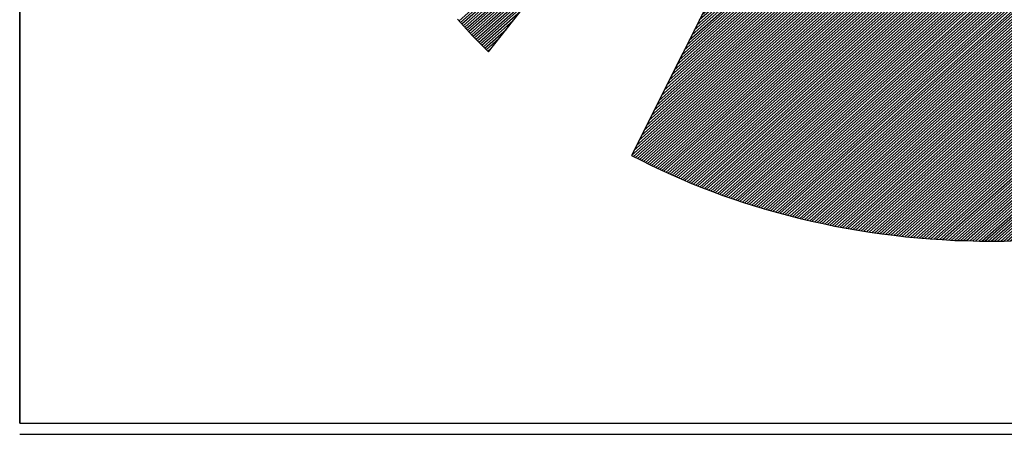
# Model space of a CAD drawing. Units: millimetres. Extents: x -1163 to 457, y -20217 to -18732.
# Drawn here: x -1038 to -1001, y -20167 to -20151 of the extents above; entities that cross this region are included whole.
import ezdxf

# ---------------------------------------------------------------- set-up
doc = ezdxf.new("R2010")
doc.units = ezdxf.units.MM
doc.header["$LTSCALE"] = 100
for name, color, linetype in [('ATTRIB', 7, 'Continuous'), ('Ramme', 7, 'Continuous'), ('Skilt', 7, 'Continuous')]:
    doc.layers.add(name, color=color, linetype=linetype)
doc.styles.add('iso', font='iso.shx')
doc.styles.add('ISO25', font='ROMANS.SHX', dxfattribs={"height": 2.5})
doc.styles.add('ISO35', font='ISO3098', dxfattribs={"oblique": 0.9})
doc.styles.add('ISO50', font='ISO3098', dxfattribs={"oblique": 0.9})

# ---------------------------------------------------------------- blocks, each defined once
blk = doc.blocks.new('*X8')
at = {"color": 0, "linetype": 'Continuous'}
for p, q in [((519.7222, 295.3042), (520.7276, 296.3096)), ((519.7301, 295.2944), (520.6864, 296.2507)), ((519.738, 295.2846), (520.6453, 296.1919)), ((519.7459, 295.2748), (520.6041, 296.1331)), ((519.7538, 295.265), (520.5629, 296.0742)), ((519.7617, 295.2553), (520.5218, 296.0154)), ((519.7695, 295.2455), (520.4806, 295.9565)), ((519.7774, 295.2357), (520.4394, 295.8977)), ((519.7853, 295.2259), (520.3983, 295.8388)), ((519.7932, 295.2161), (520.3571, 295.78)), ((519.8012, 295.2064), (520.316, 295.7212)), ((519.8094, 295.1969), (520.2748, 295.6623)), ((519.8176, 295.1875), (520.2336, 295.6035)), ((519.8258, 295.178), (520.1925, 295.5446)), ((519.834, 295.1685), (520.1513, 295.4858)), ((519.8422, 295.159), (520.1101, 295.427)), ((519.8504, 295.1495), (520.069, 295.3681)), ((519.8586, 295.14), (520.0278, 295.3093)), ((519.8668, 295.1305), (519.9866, 295.2504)), ((519.875, 295.1211), (519.9455, 295.1916)), ((519.8831, 295.1116), (519.9043, 295.1327))]:
    blk.add_line(p, q, dxfattribs=at)
blk = doc.blocks.new('*X9')
at = {"color": 0, "linetype": 'Continuous'}
for p, q in [((522.698, 298.9695), (522.7156, 298.9871)), ((522.6415, 298.8422), (522.7375, 298.9382)), ((522.6556, 298.874), (522.732, 298.9504)), ((522.6698, 298.9058), (522.7266, 298.9626)), ((522.6839, 298.9376), (522.7211, 298.9748)), ((522.5707, 298.683), (522.7648, 298.8771)), ((522.5849, 298.7149), (522.7593, 298.8893)), ((522.599, 298.7467), (522.7539, 298.9015)), ((522.6132, 298.7785), (522.7484, 298.9137)), ((522.6273, 298.8103), (522.7429, 298.926)), ((522.5141, 298.5557), (522.7866, 298.8282)), ((522.5283, 298.5876), (522.7812, 298.8404)), ((522.5424, 298.6194), (522.7757, 298.8527)), ((522.5566, 298.6512), (522.7702, 298.8649)), ((522.4434, 298.3966), (522.8139, 298.7671)), ((522.4576, 298.4284), (522.8085, 298.7794)), ((522.4717, 298.4603), (522.803, 298.7916)), ((522.4858, 298.4921), (522.7975, 298.8038)), ((522.5, 298.5239), (522.7921, 298.816)), ((522.3868, 298.2693), (522.8358, 298.7183)), ((522.401, 298.3012), (522.8303, 298.7305)), ((522.4151, 298.333), (522.8248, 298.7427)), ((522.4293, 298.3648), (522.8194, 298.7549)), ((522.3161, 298.1102), (522.8631, 298.6572)), ((522.3302, 298.142), (522.8576, 298.6694)), ((522.3444, 298.1739), (522.8521, 298.6816)), ((522.3585, 298.2057), (522.8467, 298.6938)), ((522.3727, 298.2375), (522.8412, 298.706)), ((522.2595, 297.9829), (522.8849, 298.6083)), ((522.2736, 298.0147), (522.8794, 298.6205)), ((522.2878, 298.0466), (522.874, 298.6327)), ((522.3019, 298.0784), (522.8685, 298.645)), ((522.1888, 297.8238), (522.9122, 298.5472)), ((522.2029, 297.8556), (522.9067, 298.5594)), ((522.2171, 297.8874), (522.9013, 298.5716)), ((522.2312, 297.9193), (522.8958, 298.5839)), ((522.2454, 297.9511), (522.8904, 298.5961)), ((522.1322, 297.6965), (522.934, 298.4983)), ((522.1463, 297.7283), (522.9286, 298.5106)), ((522.1605, 297.7601), (522.9231, 298.5228)), ((522.1746, 297.792), (522.9177, 298.535)), ((522.0615, 297.5374), (522.9613, 298.4373)), ((522.0756, 297.5692), (522.9559, 298.4495)), ((522.0897, 297.601), (522.9504, 298.4617)), ((522.1039, 297.6328), (522.945, 298.4739)), ((522.118, 297.6647), (522.9395, 298.4861)), ((522.0049, 297.4101), (522.9832, 298.3884)), ((522.019, 297.4419), (522.9777, 298.4006)), ((522.0332, 297.4737), (522.9723, 298.4128)), ((522.0473, 297.5055), (522.9668, 298.425)), ((521.9341, 297.251), (523.0105, 298.3273)), ((521.9483, 297.2828), (523.005, 298.3395)), ((521.9624, 297.3146), (522.9996, 298.3517)), ((521.9766, 297.3464), (522.9941, 298.3639)), ((521.9907, 297.3783), (522.9886, 298.3762)), ((521.8634, 297.0918), (523.0378, 298.2662)), ((521.8775, 297.1237), (523.0323, 298.2784)), ((521.8917, 297.1555), (523.0269, 298.2906)), ((521.9058, 297.1873), (523.0214, 298.3029)), ((521.92, 297.2191), (523.0159, 298.3151)), ((521.8068, 296.9645), (523.0596, 298.2173)), ((521.821, 296.9964), (523.0542, 298.2296)), ((521.8351, 297.0282), (523.0487, 298.2418)), ((521.8493, 297.06), (523.0432, 298.254)), ((521.7361, 296.8054), (523.0869, 298.1562)), ((521.7502, 296.8372), (523.0815, 298.1685)), ((521.7644, 296.8691), (523.076, 298.1807)), ((521.7785, 296.9009), (523.0705, 298.1929)), ((521.7927, 296.9327), (523.0651, 298.2051)), ((521.6795, 296.6781), (523.1088, 298.1074)), ((521.6936, 296.7099), (523.1033, 298.1196)), ((521.7078, 296.7418), (523.0978, 298.1318)), ((521.7219, 296.7736), (523.0924, 298.144)), ((521.6088, 296.519), (523.136, 298.0463)), ((521.6229, 296.5508), (523.1306, 298.0585)), ((521.6371, 296.5826), (523.1251, 298.0707)), ((521.6512, 296.6145), (523.1197, 298.0829)), ((521.6654, 296.6463), (523.1142, 298.0952)), ((521.5522, 296.3917), (523.1579, 297.9974)), ((521.5663, 296.4235), (523.1524, 298.0096)), ((521.5805, 296.4554), (523.147, 298.0218)), ((521.5946, 296.4872), (523.1415, 298.0341)), ((521.4814, 296.2326), (523.1852, 297.9363)), ((521.4956, 296.2644), (523.1797, 297.9485)), ((521.5097, 296.2962), (523.1743, 297.9608)), ((521.5239, 296.3281), (523.1688, 297.973)), ((521.538, 296.3599), (523.1633, 297.9852)), ((521.4249, 296.1053), (523.207, 297.8875)), ((521.439, 296.1371), (523.2016, 297.8997)), ((521.4532, 296.1689), (523.1961, 297.9119)), ((521.4673, 296.2008), (523.1906, 297.9241)), ((521.3541, 295.9462), (523.2343, 297.8264)), ((521.3683, 295.978), (523.2289, 297.8386)), ((521.3824, 296.0098), (523.2234, 297.8508)), ((521.3966, 296.0416), (523.2179, 297.863)), ((521.4107, 296.0735), (523.2125, 297.8752)), ((521.2975, 295.8189), (523.2562, 297.7775)), ((521.3117, 295.8507), (523.2507, 297.7897)), ((521.3258, 295.8825), (523.2452, 297.8019)), ((521.34, 295.9143), (523.2398, 297.8141)), ((521.2268, 295.6597), (523.2835, 297.7164)), ((521.241, 295.6916), (523.278, 297.7286)), ((521.2551, 295.7234), (523.2725, 297.7408)), ((521.2692, 295.7552), (523.2671, 297.7531)), ((521.2834, 295.787), (523.2616, 297.7653)), ((521.1702, 295.5324), (523.3053, 297.6675)), ((521.1844, 295.5643), (523.2998, 297.6798)), ((521.1985, 295.5961), (523.2944, 297.692)), ((521.2127, 295.6279), (523.2889, 297.7042)), ((521.0995, 295.3733), (523.3326, 297.6064)), ((521.1136, 295.4052), (523.3271, 297.6187)), ((521.1278, 295.437), (523.3217, 297.6309)), ((521.1419, 295.4688), (523.3162, 297.6431)), ((521.1561, 295.5006), (523.3108, 297.6553)), ((521.0429, 295.246), (523.3544, 297.5576)), ((521.0571, 295.2779), (523.349, 297.5698)), ((521.0712, 295.3097), (523.3435, 297.582)), ((521.0853, 295.3415), (523.3381, 297.5942)), ((520.9722, 295.0869), (523.3817, 297.4965)), ((520.9863, 295.1187), (523.3763, 297.5087)), ((521.0005, 295.1506), (523.3708, 297.5209)), ((521.0146, 295.1824), (523.3654, 297.5331)), ((521.0288, 295.2142), (523.3599, 297.5454)), ((520.9156, 294.9596), (523.4036, 297.4476)), ((520.9297, 294.9914), (523.3981, 297.4598)), ((520.9439, 295.0233), (523.3927, 297.472)), ((520.958, 295.0551), (523.3872, 297.4843)), ((520.8449, 294.8005), (523.4309, 297.3865)), ((520.859, 294.8323), (523.4254, 297.3987)), ((520.8731, 294.8641), (523.42, 297.411)), ((520.8873, 294.896), (523.4145, 297.4232)), ((520.9014, 294.9278), (523.409, 297.4354)), ((520.7883, 294.6732), (523.4527, 297.3377)), ((520.8024, 294.705), (523.4473, 297.3499)), ((520.8166, 294.7368), (523.4418, 297.3621)), ((520.8307, 294.7687), (523.4363, 297.3743)), ((520.7175, 294.5141), (523.48, 297.2766)), ((520.7317, 294.5459), (523.4746, 297.2888)), ((520.7458, 294.5777), (523.4691, 297.301)), ((520.76, 294.6095), (523.4636, 297.3132)), ((520.7741, 294.6414), (523.4582, 297.3254)), ((520.6906, 294.4517), (523.4909, 297.2521)), ((520.7018, 294.4453), (523.4964, 297.2399)), ((520.7034, 294.4823), (523.4855, 297.2643)), ((520.7131, 294.4389), (523.5019, 297.2277)), ((520.7243, 294.4325), (523.5073, 297.2155)), ((520.7356, 294.426), (523.5128, 297.2033)), ((520.7468, 294.4196), (523.5182, 297.191)), ((520.7581, 294.4132), (523.5237, 297.1788)), ((520.7693, 294.4068), (523.5292, 297.1666)), ((520.7806, 294.4003), (523.5346, 297.1544)), ((520.7918, 294.3939), (523.5401, 297.1422)), ((520.8032, 294.3876), (523.5455, 297.13)), ((520.8147, 294.3815), (523.551, 297.1177)), ((520.8263, 294.3754), (523.5565, 297.1055)), ((520.8379, 294.3693), (523.5619, 297.0933)), ((520.8495, 294.3632), (523.5674, 297.0811)), ((520.8611, 294.3571), (523.5728, 297.0689)), ((520.8728, 294.3511), (523.5783, 297.0566)), ((520.8844, 294.3451), (523.5838, 297.0444)), ((520.8961, 294.3391), (523.5892, 297.0322)), ((520.9078, 294.3331), (523.5947, 297.02)), ((520.9195, 294.3272), (523.6001, 297.0078)), ((520.9313, 294.3213), (523.6056, 296.9956)), ((520.9431, 294.3154), (523.6111, 296.9833)), ((520.9549, 294.3095), (523.6165, 296.9711)), ((520.9667, 294.3036), (523.622, 296.9589)), ((520.9786, 294.2979), (523.6274, 296.9467)), ((520.9906, 294.2922), (523.6329, 296.9345)), ((521.0026, 294.2865), (523.6384, 296.9222)), ((521.0146, 294.2808), (523.6438, 296.91)), ((521.0266, 294.2752), (523.6493, 296.8978)), ((521.0387, 294.2696), (523.6547, 296.8856)), ((521.0508, 294.264), (523.6602, 296.8734)), ((521.063, 294.2585), (523.6657, 296.8612)), ((521.0751, 294.2529), (523.6711, 296.8489)), ((521.0872, 294.2474), (523.6766, 296.8367)), ((521.0997, 294.2421), (523.682, 296.8245)), ((521.1121, 294.2369), (523.6875, 296.8123)), ((521.1245, 294.2317), (523.693, 296.8001)), ((521.137, 294.2264), (523.6984, 296.7879)), ((521.1494, 294.2212), (523.7039, 296.7756)), ((521.1619, 294.2159), (523.7093, 296.7634)), ((521.1743, 294.2107), (523.7148, 296.7512)), ((521.1867, 294.2055), (523.7203, 296.739)), ((521.1992, 294.2002), (523.7257, 296.7268)), ((521.2118, 294.1952), (523.7312, 296.7145)), ((521.2246, 294.1903), (523.7366, 296.7023)), ((521.2374, 294.1854), (523.7421, 296.6901)), ((521.2501, 294.1805), (523.7476, 296.6779)), ((521.2629, 294.1756), (523.753, 296.6657)), ((521.2757, 294.1707), (523.7585, 296.6535)), ((521.2884, 294.1657), (523.7639, 296.6412)), ((521.3012, 294.1608), (523.7694, 296.629)), ((521.314, 294.1559), (523.7749, 296.6168)), ((521.3268, 294.151), (523.7803, 296.6046)), ((521.3399, 294.1465), (523.7858, 296.5924)), ((521.353, 294.1419), (523.7912, 296.5802)), ((521.3661, 294.1373), (523.7967, 296.5679)), ((521.3792, 294.1327), (523.8022, 296.5557)), ((521.3922, 294.1281), (523.8076, 296.5435)), ((521.4052, 294.1234), (523.8131, 296.5313)), ((521.4182, 294.1188), (523.8185, 296.5191)), ((521.4312, 294.1141), (523.824, 296.5068)), ((521.4443, 294.1094), (523.8295, 296.4946)), ((521.4577, 294.1052), (523.8349, 296.4824)), ((521.4713, 294.1011), (523.8404, 296.4702)), ((521.4849, 294.097), (523.8458, 296.458)), ((521.4985, 294.0929), (523.8513, 296.4458)), ((521.5121, 294.0889), (523.8568, 296.4335)), ((521.5258, 294.0849), (523.8622, 296.4213)), ((521.5394, 294.0809), (523.8677, 296.4091)), ((521.5531, 294.0769), (523.8731, 296.3969)), ((521.5668, 294.0728), (523.8786, 296.3847)), ((521.5805, 294.0688), (523.8841, 296.3724)), ((521.5941, 294.0648), (523.8895, 296.3602)), ((521.6078, 294.0608), (523.895, 296.348)), ((521.6215, 294.0568), (523.9004, 296.3358)), ((521.6352, 294.0528), (523.9059, 296.3236)), ((521.649, 294.049), (523.9114, 296.3114)), ((521.663, 294.0453), (523.9168, 296.2991)), ((521.6769, 294.0416), (523.9223, 296.2869)), ((521.6909, 294.0378), (523.9277, 296.2747)), ((521.7048, 294.0341), (523.9332, 296.2625)), ((521.7191, 294.0307), (523.9387, 296.2503)), ((521.7333, 294.0272), (523.9441, 296.2381)), ((521.7475, 294.0237), (523.9496, 296.2258)), ((521.7617, 294.0203), (523.955, 296.2136)), ((521.7759, 294.0169), (523.9605, 296.2014)), ((521.7902, 294.0135), (523.966, 296.1892)), ((521.8045, 294.0101), (523.9714, 296.177)), ((521.8188, 294.0067), (523.9769, 296.1647)), ((521.8331, 294.0033), (523.9823, 296.1525)), ((521.8477, 294.0002), (523.9878, 296.1403)), ((521.8622, 293.9971), (523.9933, 296.1281)), ((521.8768, 293.9939), (523.9987, 296.1159)), ((521.8913, 293.9908), (524.0042, 296.1037)), ((521.9061, 293.9879), (524.0096, 296.0914)), ((521.9209, 293.9851), (524.0151, 296.0792)), ((521.9358, 293.9822), (524.0206, 296.067)), ((521.9506, 293.9794), (524.026, 296.0548)), ((521.9656, 293.9767), (524.0315, 296.0426)), ((521.9808, 293.9742), (524.0369, 296.0304)), ((521.996, 293.9717), (524.0424, 296.0181)), ((522.0112, 293.9692), (524.0479, 296.0059)), ((522.0264, 293.9668), (524.0533, 295.9937)), ((522.0416, 293.9643), (524.0588, 295.9815)), ((522.0568, 293.9618), (524.0642, 295.9693)), ((522.072, 293.9593), (524.0697, 295.957)), ((522.0872, 293.9569), (524.0752, 295.9448)), ((522.1025, 293.9545), (524.0806, 295.9326)), ((522.118, 293.9524), (524.0861, 295.9204)), ((522.1335, 293.9502), (524.0915, 295.9082)), ((522.1491, 293.948), (524.097, 295.896)), ((522.1646, 293.9459), (524.1025, 295.8837)), ((522.1801, 293.9437), (524.1079, 295.8715)), ((522.1957, 293.9416), (524.1134, 295.8593)), ((522.2112, 293.9395), (524.1188, 295.8471)), ((522.2268, 293.9374), (524.1243, 295.8349)), ((522.2426, 293.9355), (524.1298, 295.8226)), ((522.2584, 293.9336), (524.1352, 295.8104)), ((522.2742, 293.9318), (524.1407, 295.7982)), ((522.2901, 293.9299), (524.1461, 295.786)), ((522.3061, 293.9283), (524.1516, 295.7738)), ((522.3223, 293.9268), (524.1571, 295.7616)), ((522.3385, 293.9253), (524.1625, 295.7493)), ((522.3547, 293.9239), (524.168, 295.7371)), ((522.371, 293.9225), (524.1734, 295.7249)), ((522.3875, 293.9213), (524.1789, 295.7127)), ((522.4041, 293.9202), (524.1843, 295.7005)), ((522.4206, 293.9191), (524.1898, 295.6883)), ((522.4372, 293.918), (524.1953, 295.676)), ((522.4538, 293.9169), (524.2007, 295.6638)), ((522.4703, 293.9157), (524.2062, 295.6516)), ((522.4869, 293.9146), (524.2116, 295.6394)), ((522.5035, 293.9135), (524.2171, 295.6272)), ((522.5207, 293.9131), (524.2226, 295.6149)), ((522.538, 293.9127), (524.228, 295.6027)), ((522.5553, 293.9123), (524.2335, 295.5905)), ((522.5725, 293.9119), (524.2389, 295.5783)), ((522.5895, 293.9112), (524.2444, 295.5661)), ((522.6064, 293.9104), (524.2499, 295.5539)), ((522.6233, 293.9097), (524.2553, 295.5416)), ((522.6403, 293.9089), (524.2608, 295.5294)), ((522.6578, 293.9088), (524.2662, 295.5172)), ((522.6755, 293.9088), (524.2717, 295.505)), ((522.6931, 293.9088), (524.2772, 295.4928)), ((522.7108, 293.9088), (524.2826, 295.4806)), ((522.7285, 293.9088), (524.2881, 295.4683)), ((522.7462, 293.9088), (524.2935, 295.4561)), ((522.7639, 293.9088), (524.299, 295.4439)), ((522.7815, 293.9088), (524.3045, 295.4317)), ((522.7999, 293.9095), (524.3099, 295.4195)), ((522.8184, 293.9103), (524.3154, 295.4072)), ((522.8369, 293.9111), (524.3208, 295.395)), ((522.8554, 293.9119), (524.3263, 295.3828)), ((522.8735, 293.9123), (524.3318, 295.3706)), ((522.8916, 293.9127), (524.3372, 295.3584)), ((522.9096, 293.9131), (524.3427, 295.3462)), ((522.9279, 293.9137), (524.3481, 295.3339)), ((522.9469, 293.915), (524.3536, 295.3217)), ((522.9658, 293.9163), (524.3591, 295.3095)), ((522.9848, 293.9176), (524.3645, 295.2973)), ((523.0038, 293.9188), (524.37, 295.2851)), ((523.0227, 293.9201), (524.3754, 295.2728)), ((523.0416, 293.9214), (524.3809, 295.2606)), ((523.0606, 293.9226), (524.3864, 295.2484)), ((523.08, 293.9243), (524.3918, 295.2362)), ((523.0994, 293.9261), (524.3973, 295.224)), ((523.1189, 293.9279), (524.4027, 295.2118)), ((523.1385, 293.9298), (524.4082, 295.1995)), ((523.1584, 293.9321), (524.4137, 295.1873)), ((523.1784, 293.9344), (524.4191, 295.1751)), ((523.1983, 293.9366), (524.4246, 295.1629)), ((523.2188, 293.9395), (524.43, 295.1507)), ((523.2394, 293.9423), (524.4355, 295.1385)), ((523.2599, 293.9452), (524.441, 295.1262)), ((523.2805, 293.9481), (524.4464, 295.114)), ((523.301, 293.9509), (524.4519, 295.1018)), ((523.3216, 293.9538), (524.4573, 295.0896)), ((523.3423, 293.9569), (524.4628, 295.0774)), ((523.3635, 293.9603), (524.4683, 295.0651)), ((523.3846, 293.9638), (524.4737, 295.0529)), ((523.4057, 293.9672), (524.4792, 295.0407)), ((523.4268, 293.9706), (524.4846, 295.0285)), ((523.4479, 293.9741), (524.4901, 295.0163)), ((523.4691, 293.9776), (524.4956, 295.0041)), ((523.4916, 293.9825), (524.501, 294.9918)), ((523.5141, 293.9873), (524.5065, 294.9796)), ((523.5365, 293.992), (524.5119, 294.9674)), ((523.5582, 293.996), (524.5174, 294.9552)), ((523.5799, 294), (524.5229, 294.943)), ((523.6018, 294.0042), (524.5283, 294.9308)), ((523.6252, 294.0099), (524.5338, 294.9185)), ((523.6486, 294.0156), (524.5392, 294.9063)), ((523.6719, 294.0213), (524.5447, 294.8941)), ((523.6951, 294.0268), (524.5502, 294.8819)), ((523.7183, 294.0323), (524.5556, 294.8697)), ((523.742, 294.0384), (524.5611, 294.8574)), ((523.7662, 294.0449), (524.5665, 294.8452)), ((523.7903, 294.0513), (524.572, 294.833)), ((523.8152, 294.0586), (524.5775, 294.8208)), ((523.8402, 294.0659), (524.5829, 294.8086)), ((523.8653, 294.0733), (524.5884, 294.7964)), ((523.8906, 294.0809), (524.5938, 294.7841)), ((523.9158, 294.0884), (524.5993, 294.7719)), ((523.9416, 294.0966), (524.6048, 294.7597)), ((523.9675, 294.1048), (524.6102, 294.7475)), ((523.9937, 294.1132), (524.6157, 294.7353)), ((524.0202, 294.1221), (524.6211, 294.723)), ((524.0468, 294.131), (524.6266, 294.7108)), ((524.074, 294.1405), (524.6321, 294.6986)), ((524.1012, 294.15), (524.6375, 294.6864)), ((524.1296, 294.1608), (524.643, 294.6742)), ((524.1584, 294.1719), (524.6484, 294.662)), ((524.188, 294.1838), (524.6539, 294.6497)), ((524.218, 294.1961), (524.6594, 294.6375)), ((524.2483, 294.2088), (524.6648, 294.6253)), ((524.2789, 294.2217), (524.6703, 294.6131)), ((524.3094, 294.2345), (524.6757, 294.6009)), ((524.3399, 294.2474), (524.6812, 294.5887)), ((524.3723, 294.262), (524.6867, 294.5764)), ((524.405, 294.2771), (524.6921, 294.5642)), ((524.4386, 294.293), (524.6976, 294.552)), ((524.4727, 294.3095), (524.703, 294.5398)), ((524.5081, 294.3271), (524.7085, 294.5276)), ((524.5441, 294.3455), (524.714, 294.5153)), ((524.5806, 294.3643), (524.7194, 294.5031)), ((524.618, 294.3841), (524.7249, 294.4909)), ((524.6579, 294.4062), (524.7303, 294.4787)), ((524.7, 294.4307), (524.7358, 294.4665))]:
    blk.add_line(p, q, dxfattribs=at)
blk = doc.blocks.new('A$C5A634891')
at = {"color": 5, "linetype": 'Continuous'}
for q in [(0, 62.4314, 3000), (150.3451, 0, 3000)]:
    blk.add_line((0, 0, 3000), q, dxfattribs=at)
at = {"color": 11, "linetype": 'Continuous'}
for p, q in [((3.1134, 2.7816, 2999.8817), (6.4537, 7.5562, 2999.8817)), ((3.1134, 2.7816, 3000), (6.4537, 7.5562, 3000)), ((3.1134, 2.7816, 3000), (6.4537, 7.5562, 3000)), ((3.1134, 2.7816, 3000), (6.4537, 7.5562, 3000)), ((6.4537, 7.3831, 2999.8817), (4.0636, 2.0063, 2999.8817)), ((6.4522, 7.3798, 3000), (4.0636, 2.0063, 3000)), ((2.909, 3.0265, 2999.8817), (3.0085, 2.9031, 2999.8817)), ((2.909, 3.0265, 3000), (3.0085, 2.9031, 3000)), ((2.909, 3.0265, 3000), (3.0085, 2.9031, 3000)), ((2.909, 3.0265, 3000), (3.0085, 2.9031, 3000)), ((3.0085, 2.9031, 2999.8817), (3.1134, 2.7816, 2999.8817)), ((3.0085, 2.9031, 3000), (3.1134, 2.7816, 3000)), ((3.0085, 2.9031, 3000), (3.1134, 2.7816, 3000)), ((3.0085, 2.9031, 3000), (3.1134, 2.7816, 3000)), ((4.0636, 2.0063, 2999.8817), (4.128, 1.9695, 2999.8817)), ((4.0636, 2.0063, 3000), (4.128, 1.9695, 3000)), ((4.128, 1.9695, 2999.8817), (4.1925, 1.9327, 2999.8817)), ((4.128, 1.9695, 3000), (4.1925, 1.9327, 3000)), ((4.1925, 1.9327, 2999.8817), (4.2588, 1.8977, 2999.8817)), ((4.1925, 1.9327, 3000), (4.2588, 1.8977, 3000)), ((4.2588, 1.8977, 2999.8817), (4.3269, 1.8627, 2999.8817)), ((4.2588, 1.8977, 3000), (4.3269, 1.8627, 3000)), ((4.3269, 1.8627, 2999.8817), (4.3932, 1.8296, 2999.8817)), ((4.3269, 1.8627, 3000), (4.3932, 1.8296, 3000)), ((4.3932, 1.8296, 2999.8817), (4.4631, 1.7964, 2999.8817)), ((4.3932, 1.8296, 3000), (4.4631, 1.7964, 3000)), ((4.4631, 1.7964, 2999.8817), (4.5313, 1.7651, 2999.8817)), ((4.4631, 1.7964, 3000), (4.5313, 1.7651, 3000)), ((4.5313, 1.7651, 2999.8817), (4.6013, 1.7357, 2999.8817)), ((4.5313, 1.7651, 3000), (4.6013, 1.7357, 3000)), ((4.6013, 1.7357, 2999.8817), (4.6712, 1.7062, 2999.8817)), ((4.6013, 1.7357, 3000), (4.6712, 1.7062, 3000)), ((4.6712, 1.7062, 2999.8817), (4.743, 1.6786, 2999.8817)), ((4.6712, 1.7062, 3000), (4.743, 1.6786, 3000)), ((4.743, 1.6786, 2999.8817), (4.8148, 1.651, 2999.8817)), ((4.743, 1.6786, 3000), (4.8148, 1.651, 3000)), ((4.8148, 1.651, 2999.8817), (4.8885, 1.6252, 2999.8817)), ((4.8148, 1.651, 3000), (4.8885, 1.6252, 3000)), ((4.8885, 1.6252, 2999.8817), (4.9603, 1.5994, 2999.8817)), ((4.8885, 1.6252, 3000), (4.9603, 1.5994, 3000)), ((4.9603, 1.5994, 2999.8817), (5.034, 1.5773, 2999.8817)), ((4.9603, 1.5994, 3000), (5.034, 1.5773, 3000)), ((5.034, 1.5773, 2999.8817), (5.1095, 1.5552, 2999.8817)), ((5.034, 1.5773, 3000), (5.1095, 1.5552, 3000)), ((5.1095, 1.5552, 2999.8817), (5.185, 1.5331, 2999.8817)), ((5.1095, 1.5552, 3000), (5.185, 1.5331, 3000)), ((5.185, 1.5331, 2999.8817), (5.2605, 1.5129, 2999.8817)), ((5.185, 1.5331, 3000), (5.2605, 1.5129, 3000)), ((5.2605, 1.5129, 2999.8817), (5.336, 1.4944, 2999.8817)), ((5.2605, 1.5129, 3000), (5.336, 1.4944, 3000)), ((5.336, 1.4944, 2999.8817), (5.4133, 1.476, 2999.8817)), ((5.336, 1.4944, 3000), (5.4133, 1.476, 3000)), ((5.4133, 1.476, 2999.8817), (5.4906, 1.4595, 2999.8817)), ((5.4133, 1.476, 3000), (5.4906, 1.4595, 3000)), ((5.4906, 1.4595, 2999.8817), (5.568, 1.4447, 2999.8817)), ((5.4906, 1.4595, 3000), (5.568, 1.4447, 3000)), ((5.568, 1.4447, 2999.8817), (5.6471, 1.4318, 2999.8817)), ((5.568, 1.4447, 3000), (5.6471, 1.4318, 3000)), ((5.6471, 1.4318, 2999.8817), (5.7263, 1.4189, 2999.8817)), ((5.6471, 1.4318, 3000), (5.7263, 1.4189, 3000)), ((5.7263, 1.4189, 2999.8817), (5.8055, 1.4079, 2999.8817)), ((5.7263, 1.4189, 3000), (5.8055, 1.4079, 3000)), ((5.8055, 1.4079, 2999.8817), (5.8865, 1.3969, 2999.8817)), ((5.8055, 1.4079, 3000), (5.8865, 1.3969, 3000)), ((5.8865, 1.3969, 2999.8817), (5.9657, 1.3876, 2999.8817)), ((5.8865, 1.3969, 3000), (5.9657, 1.3876, 3000)), ((5.9657, 1.3876, 2999.8817), (6.0467, 1.3803, 2999.8817)), ((5.9657, 1.3876, 3000), (6.0467, 1.3803, 3000)), ((6.0467, 1.3803, 2999.8817), (6.1277, 1.3748, 2999.8817)), ((6.0467, 1.3803, 3000), (6.1277, 1.3748, 3000)), ((6.1277, 1.3748, 2999.8817), (6.2106, 1.3692, 2999.8817)), ((6.1277, 1.3748, 3000), (6.2106, 1.3692, 3000)), ((6.2106, 1.3692, 2999.8817), (6.2916, 1.3674, 2999.8817)), ((6.2106, 1.3692, 3000), (6.2916, 1.3674, 3000)), ((6.2916, 1.3674, 2999.8817), (6.3745, 1.3637, 2999.8817)), ((6.2916, 1.3674, 3000), (6.3745, 1.3637, 3000)), ((6.3745, 1.3637, 2999.8817), (6.4573, 1.3637, 2999.8817)), ((6.3745, 1.3637, 3000), (6.4573, 1.3637, 3000)), ((6.4573, 1.3637, 2999.8817), (6.5402, 1.3637, 2999.8817)), ((6.4573, 1.3637, 3000), (6.5402, 1.3637, 3000)), ((6.5402, 1.3637, 3000), (6.6231, 1.3674, 3000))]:
    blk.add_line(p, q, dxfattribs=at)
at = {"color": 11, "linetype": 'Continuous', "elevation": 3000}
for points in [[(2.909, 3.0265), (3.0085, 2.9031), (3.1134, 2.7816), (6.4537, 7.5562)], [(2.909, 3.0265), (3.0085, 2.9031), (3.1134, 2.7816), (6.4537, 7.5562)], [(2.909, 3.0265), (3.0085, 2.9031), (3.1134, 2.7816), (6.4537, 7.5562)], [(6.4522, 7.3798), (4.0636, 2.0063), (4.128, 1.9695), (4.1925, 1.9327), (4.2588, 1.8977), (4.3269, 1.8627), (4.3932, 1.8296), (4.4631, 1.7964), (4.5313, 1.7651), (4.6013, 1.7357), (4.6712, 1.7062), (4.743, 1.6786), (4.8148, 1.651), (4.8885, 1.6252), (4.9603, 1.5994), (5.034, 1.5773), (5.1095, 1.5552), (5.185, 1.5331), (5.2605, 1.5129), (5.336, 1.4944), (5.4133, 1.476), (5.4906, 1.4595), (5.568, 1.4447), (5.6471, 1.4318), (5.7263, 1.4189), (5.8055, 1.4079), (5.8865, 1.3969), (5.9657, 1.3876), (6.0467, 1.3803), (6.1277, 1.3748), (6.2106, 1.3692), (6.2916, 1.3674), (6.3745, 1.3637), (6.4573, 1.3637), (6.5402, 1.3637), (6.6231, 1.3674)]]:
    blk.add_lwpolyline(points, dxfattribs=at)
at = {"color": 11, "linetype": 'Continuous', "xscale": 1.182765339543855, "yscale": 1.182765339543855, "zscale": 1.182765339543855, "rotation": 359.9999999999548}
for name in ['*X8', '*X9']:
    blk.add_blockref(name, (-611.7905, -346.2614, 3000), dxfattribs=at)
at = {"color": 2, "linetype": 'Continuous'}
blk.add_attdef('TITTEL_5', (0.9377, 21.0967, 3000), '', height=1.0193, rotation=360, dxfattribs=at)
at = {"layer": 'ATTRIB', "style": 'ISO25', "oblique": 0.9}
for tag, p in [('KONT_REV_2', (118.7157, 58.9395, 3000)), ('GODK_REV_2', (134.9233, 58.9387, 3000)), ('REV_2', (1.4489, 58.5233, 3000)), ('REV_2', (15.9941, 58.5233, 3000)), ('DATO_REV_2', (85.0529, 58.5233, 3000)), ('TEGN_REV_2', (101.4685, 58.5233, 3000)), ('DATO_REV_1', (85.0529, 54.3689, 3000)), ('TEGN_REV_1', (101.4685, 54.3697, 3000)), ('KONT_REV_1', (118.7157, 54.3697, 3000)), ('GODK_REV_1', (134.9233, 54.3697, 3000)), ('REV_1', (1.4489, 53.9535, 3000)), ('REV_1', (15.9941, 53.9535, 3000))]:
    blk.add_attdef(tag, p, '', height=2.1235, rotation=360, dxfattribs=at)
at = {"layer": 'ATTRIB', "color": 2, "style": 'ISO25'}
blk.add_attdef('DATO', (121.6607, 45.4421, 3000), '', height=2.1235, rotation=360, dxfattribs=at)
at = {"layer": 'ATTRIB', "style": 'ISO35'}
for tag, p, height in [('TITTEL_1', (2.903, 42.0771, 3000), 3.3976), ('TITTEL_2', (2.903, 36.9263, 3000), 3.3976), ('MÅLEST.', (85.8874, 35.9549, 3000), 2.9729), ('TITTEL_3', (2.903, 30.4402, 3000), 2.9729), ('TITTEL_4', (2.903, 25.2894, 3000), 2.9729), ('TITTEL_6', (2.903, 15.4507, 3000), 2.9729), ('TITTEL_7', (2.903, 11.4619, 3000), 2.3783)]:
    blk.add_attdef(tag, p, '', height=height, rotation=360, dxfattribs=at)
at = {"layer": 'ATTRIB', "color": 4, "style": 'ISO50'}
blk.add_attdef('ERSTATNING_FOR', (98.0552, 15.5207, 3000), '', height=1.5289, rotation=360, dxfattribs=at)
at = {"layer": 'ATTRIB', "color": 5, "style": 'iso'}
for tag, p in [('DOK._OG_TEGN.NR.', (88.0776, 1.8979, 3000)), ('REV_NR.', (135.4346, 1.8979, 3000))]:
    blk.add_attdef(tag, p, '', height=3.3976, rotation=360, dxfattribs=at)

msp = doc.modelspace()

# ---------------------------------------------------------------- linework, layer by layer
at = {"layer": 'Ramme', "color": 5}
for p, q in [((-1037.845, -18781.079), (-1037.845, -20166.079)), ((-1037.845, -20166.502), (-187.845, -20166.502))]:
    msp.add_line(p, q, dxfattribs=at)

# ---------------------------------------------------------------- block references
at = {"layer": 'Skilt', "xscale": 5.653, "yscale": 5.018000000000002, "zscale": 5.653}
msp.add_blockref('A$C5A634891', (-1037.845, -20166.079), dxfattribs=at)

doc.saveas('drawing.dxf')
